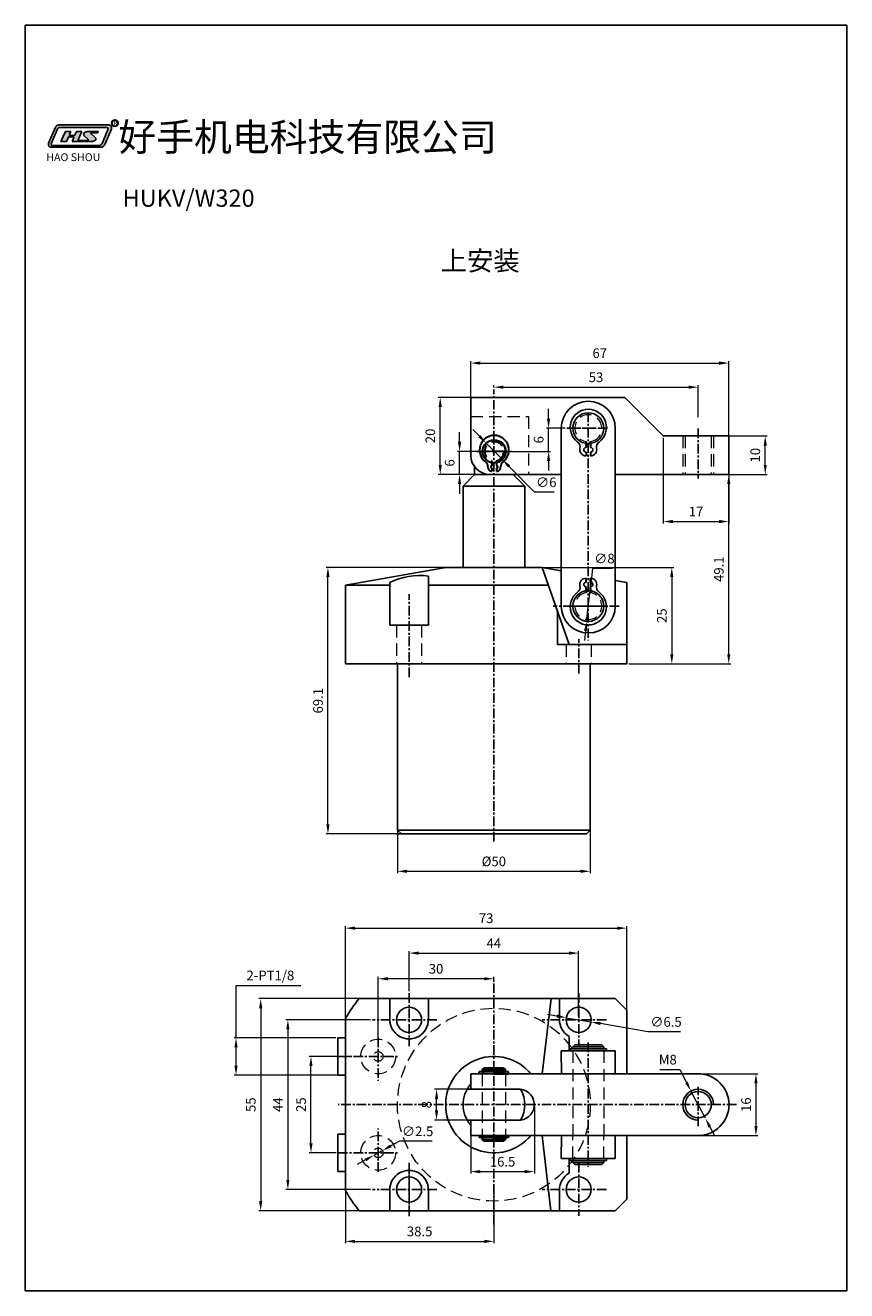
# Model space of a CAD drawing. Units: millimetres. Extents: x 4440 to 4969, y -8664 to -8324.
# Drawn here: x 4756 to 4969, y -8652 to -8324 of the extents above; entities that cross this region are included whole.
import ezdxf

# ---------------------------------------------------------------- set-up
doc = ezdxf.new("R2010")
doc.units = ezdxf.units.MM
doc.header["$MEASUREMENT"] = 0
for name, pattern in [('CENTERX2', [4, 2.5, -0.5, 0.5, -0.5]), ('HIDDEN2', [4.7625, 3.175, -1.5875]), ('PHANTOM', [2.5, 1.25, -0.25, 0.25, -0.25, 0.25, -0.25])]:
    doc.linetypes.add(name, pattern=pattern)
doc.layers.get('0').update_dxf_attribs({"linetype": 'CONTINUOUS'})
doc.layers.get('DEFPOINTS').update_dxf_attribs({"linetype": 'CONTINUOUS'})
doc.layers.add('6', color=6, linetype='CENTERX2')
for name, color, linetype, lineweight in [('7L', 3, 'CONTINUOUS', 30), ('8L', 4, 'PHANTOM', 13), ('假设线', 4, 'HIDDEN2', 13)]:
    doc.layers.add(name, color=color, linetype=linetype, lineweight=lineweight)
doc.styles.add('ROMANS', font='ROMANS', dxfattribs={"width": 0.7})
doc.dimstyles.new('ISO-25', dxfattribs={"dimtxt": 2.5, "dimasz": 2.5, "dimexe": 0.5, "dimexo": 0.5, "dimgap": 1, "dimtad": 1, "dimtoh": 1, "dimdsep": 46, "dimtxsty": 'Standard', "dimcen": 2.5, "dimclrd": 1, "dimclre": 1, "dimclrt": 3, "dimazin": 0, "dimtfac": 1, "dimtmove": 0, "dimatfit": 3, "dimfxl": 1, "dimlwd": 13, "dimlwe": 13, "dimarcsym": 0})

# ---------------------------------------------------------------- blocks, each defined once
blk = doc.blocks.new('*D580')
at = {"color": 1, "lineweight": 13}
for p, q in [((4839.17, -8622.53), (4839.17, -8639.88)), ((4877.67, -8626.73), (4877.67, -8639.88)), ((4841.67, -8639.38), (4875.17, -8639.38))]:
    blk.add_line(p, q, dxfattribs=at)
at = {"color": 1}
for points in [[(4841.67, -8638.97), (4841.67, -8639.8), (4839.17, -8639.38)], [(4875.17, -8638.97), (4875.17, -8639.8), (4877.67, -8639.38)]]:
    blk.add_solid(points, dxfattribs=at)
at = {"layer": 'DEFPOINTS', "color": 0}
for p in [(4839.17, -8622.03), (4877.67, -8626.23), (4877.67, -8639.38)]:
    blk.add_point(p, dxfattribs=at)
at = {"color": 3, "insert": (4858.42, -8637.13), "char_height": 2.5, "attachment_point": 5}
blk.add_mtext('38.5', dxfattribs=at)
blk = doc.blocks.new('*D558')
at = {"color": 1, "lineweight": 13}
for p, q in [((4855.67, -8574.54), (4855.67, -8564.14)), ((4858.17, -8564.64), (4897.17, -8564.64)), ((4899.67, -8581.09), (4899.67, -8564.14))]:
    blk.add_line(p, q, dxfattribs=at)
at = {"color": 1}
for points in [[(4858.17, -8564.23), (4858.17, -8565.06), (4855.67, -8564.64)], [(4897.17, -8564.23), (4897.17, -8565.06), (4899.67, -8564.64)]]:
    blk.add_solid(points, dxfattribs=at)
at = {"layer": 'DEFPOINTS', "color": 0}
for p in [(4899.67, -8564.64), (4855.67, -8575.04), (4899.67, -8581.59)]:
    blk.add_point(p, dxfattribs=at)
at = {"color": 3, "insert": (4877.67, -8562.39), "char_height": 2.5, "attachment_point": 5}
blk.add_mtext('44', dxfattribs=at)
blk = doc.blocks.new('*D559')
at = {"color": 1, "lineweight": 13}
for p, q in [((4847.67, -8586.44), (4847.67, -8570.79)), ((4875.17, -8571.29), (4850.17, -8571.29)), ((4877.67, -8572.12), (4877.67, -8570.79))]:
    blk.add_line(p, q, dxfattribs=at)
at = {"color": 1}
for points in [[(4850.17, -8570.87), (4850.17, -8571.7), (4847.67, -8571.29)], [(4875.17, -8570.87), (4875.17, -8571.7), (4877.67, -8571.29)]]:
    blk.add_solid(points, dxfattribs=at)
at = {"layer": 'DEFPOINTS', "color": 0}
for p in [(4847.67, -8571.29), (4877.67, -8572.62), (4847.67, -8586.94)]:
    blk.add_point(p, dxfattribs=at)
at = {"color": 3, "insert": (4862.67, -8569.04), "char_height": 2.5, "attachment_point": 5}
blk.add_mtext('30', dxfattribs=at)
blk = doc.blocks.new('*D560')
at = {"color": 1, "lineweight": 13}
for p, q in [((4840.8, -8591.44), (4829.73, -8591.44)), ((4830.23, -8613.94), (4830.23, -8593.94)), ((4836.74, -8616.44), (4829.73, -8616.44))]:
    blk.add_line(p, q, dxfattribs=at)
at = {"color": 1}
for points in [[(4829.81, -8593.94), (4830.65, -8593.94), (4830.23, -8591.44)], [(4829.81, -8613.94), (4830.65, -8613.94), (4830.23, -8616.44)]]:
    blk.add_solid(points, dxfattribs=at)
at = {"layer": 'DEFPOINTS', "color": 0}
for p in [(4830.23, -8591.44), (4841.3, -8591.44), (4837.24, -8616.44)]:
    blk.add_point(p, dxfattribs=at)
at = {"color": 3, "insert": (4827.98, -8603.94), "char_height": 2.5, "attachment_point": 5, "rotation": 90}
blk.add_mtext('25', dxfattribs=at)
blk = doc.blocks.new('*D581')
at = {"color": 1, "lineweight": 13}
for p, q in [((4933.09, -8440.54), (4939.11, -8440.54)), ((4938.61, -8487.14), (4938.61, -8443.04)), ((4913.17, -8489.64), (4939.11, -8489.64))]:
    blk.add_line(p, q, dxfattribs=at)
at = {"color": 1}
for points in [[(4938.19, -8443.04), (4939.02, -8443.04), (4938.61, -8440.54)], [(4938.19, -8487.14), (4939.02, -8487.14), (4938.61, -8489.64)]]:
    blk.add_solid(points, dxfattribs=at)
at = {"layer": 'DEFPOINTS', "color": 0}
for p in [(4932.59, -8440.54), (4938.61, -8440.54), (4912.67, -8489.64)]:
    blk.add_point(p, dxfattribs=at)
at = {"color": 3, "insert": (4936.36, -8465.09), "char_height": 2.5, "attachment_point": 5, "rotation": 90}
blk.add_mtext('49.1', dxfattribs=at)
blk = doc.blocks.new('*D582')
at = {"color": 1, "lineweight": 13}
for p, q in [((4868.78, -8432.04), (4868.78, -8429.54)), ((4880.9, -8434.54), (4868.28, -8434.54)), ((4868.78, -8440.54), (4868.78, -8434.54)), ((4878.24, -8440.54), (4868.28, -8440.54)), ((4868.78, -8443.04), (4868.78, -8445.54))]:
    blk.add_line(p, q, dxfattribs=at)
at = {"color": 1}
for points in [[(4868.36, -8432.04), (4869.2, -8432.04), (4868.78, -8434.54)], [(4868.36, -8443.04), (4869.2, -8443.04), (4868.78, -8440.54)]]:
    blk.add_solid(points, dxfattribs=at)
at = {"layer": 'DEFPOINTS', "color": 0}
for p in [(4868.78, -8434.54), (4881.4, -8434.54), (4878.74, -8440.54)]:
    blk.add_point(p, dxfattribs=at)
at = {"color": 3, "insert": (4866.53, -8437.54), "char_height": 2.5, "attachment_point": 5, "rotation": 90}
blk.add_mtext('6', dxfattribs=at)
blk = doc.blocks.new('*D561')
at = {"color": 1, "lineweight": 13}
for p, q in [((4891.87, -8426.04), (4891.87, -8423.54)), ((4896.19, -8428.54), (4891.37, -8428.54)), ((4891.87, -8434.54), (4891.87, -8428.54)), ((4879.77, -8434.54), (4892.37, -8434.54)), ((4891.87, -8437.04), (4891.87, -8439.54))]:
    blk.add_line(p, q, dxfattribs=at)
at = {"color": 1}
for points in [[(4891.45, -8426.04), (4892.29, -8426.04), (4891.87, -8428.54)], [(4891.45, -8437.04), (4892.29, -8437.04), (4891.87, -8434.54)]]:
    blk.add_solid(points, dxfattribs=at)
at = {"layer": 'DEFPOINTS', "color": 0}
for p in [(4891.87, -8428.54), (4896.69, -8428.54), (4879.27, -8434.54)]:
    blk.add_point(p, dxfattribs=at)
at = {"color": 3, "insert": (4889.62, -8431.54), "char_height": 2.5, "attachment_point": 5, "rotation": 90}
blk.add_mtext('6', dxfattribs=at)
blk = doc.blocks.new('*D562')
at = {"color": 1, "lineweight": 13}
for p, q in [((4877.67, -8418), (4877.67, -8417.4)), ((4880.17, -8417.9), (4928.17, -8417.9)), ((4930.67, -8425.68), (4930.67, -8417.4))]:
    blk.add_line(p, q, dxfattribs=at)
at = {"color": 1}
for points in [[(4880.17, -8417.48), (4880.17, -8418.32), (4877.67, -8417.9)], [(4928.17, -8417.48), (4928.17, -8418.32), (4930.67, -8417.9)]]:
    blk.add_solid(points, dxfattribs=at)
at = {"layer": 'DEFPOINTS', "color": 0}
for p in [(4877.67, -8418.5), (4930.67, -8417.9), (4930.67, -8426.18)]:
    blk.add_point(p, dxfattribs=at)
at = {"color": 3, "insert": (4904.17, -8415.65), "char_height": 2.5, "attachment_point": 5}
blk.add_mtext('53', dxfattribs=at)
blk = doc.blocks.new('*D563')
at = {"color": 1, "lineweight": 13}
for p, q in [((4839.17, -8583.26), (4839.17, -8557.67)), ((4841.67, -8558.17), (4909.67, -8558.17)), ((4912.17, -8585.33), (4912.17, -8557.67))]:
    blk.add_line(p, q, dxfattribs=at)
at = {"color": 1}
for points in [[(4841.67, -8557.75), (4841.67, -8558.59), (4839.17, -8558.17)], [(4909.67, -8557.75), (4909.67, -8558.59), (4912.17, -8558.17)]]:
    blk.add_solid(points, dxfattribs=at)
at = {"layer": 'DEFPOINTS', "color": 0}
for p in [(4912.17, -8558.17), (4839.17, -8583.76), (4912.17, -8585.83)]:
    blk.add_point(p, dxfattribs=at)
at = {"color": 3, "insert": (4875.67, -8555.92), "char_height": 2.5, "attachment_point": 5}
blk.add_mtext('73', dxfattribs=at)
blk = doc.blocks.new('*D564')
at = {"color": 1, "lineweight": 13}
for p, q in [((4845.68, -8581.94), (4823.74, -8581.94)), ((4824.24, -8584.44), (4824.24, -8623.44)), ((4845.68, -8625.94), (4823.74, -8625.94))]:
    blk.add_line(p, q, dxfattribs=at)
at = {"color": 1}
for points in [[(4823.82, -8584.44), (4824.65, -8584.44), (4824.24, -8581.94)], [(4823.82, -8623.44), (4824.65, -8623.44), (4824.24, -8625.94)]]:
    blk.add_solid(points, dxfattribs=at)
at = {"layer": 'DEFPOINTS', "color": 0}
for p in [(4846.18, -8581.94), (4824.24, -8625.94), (4846.18, -8625.94)]:
    blk.add_point(p, dxfattribs=at)
at = {"color": 3, "insert": (4821.99, -8603.94), "char_height": 2.5, "attachment_point": 5, "rotation": 90}
blk.add_mtext('44', dxfattribs=at)
blk = doc.blocks.new('*D565')
at = {"color": 1, "lineweight": 13}
for p, q in [((4844.22, -8576.44), (4816.68, -8576.44)), ((4817.18, -8578.94), (4817.18, -8628.94)), ((4844.22, -8631.44), (4816.68, -8631.44))]:
    blk.add_line(p, q, dxfattribs=at)
at = {"color": 1}
for points in [[(4816.76, -8578.94), (4817.6, -8578.94), (4817.18, -8576.44)], [(4816.76, -8628.94), (4817.6, -8628.94), (4817.18, -8631.44)]]:
    blk.add_solid(points, dxfattribs=at)
at = {"layer": 'DEFPOINTS', "color": 0}
for p in [(4844.72, -8576.44), (4817.18, -8631.44), (4844.72, -8631.44)]:
    blk.add_point(p, dxfattribs=at)
at = {"color": 3, "insert": (4814.93, -8603.94), "char_height": 2.5, "attachment_point": 5, "rotation": 90}
blk.add_mtext('55', dxfattribs=at)
blk = doc.blocks.new('*D566')
at = {"color": 1, "lineweight": 13}
for p, q in [((4894.01, -8580.95), (4891.55, -8580.52)), ((4896.47, -8581.38), (4902.88, -8582.5)), ((4917.58, -8585.06), (4905.34, -8582.92)), ((4926.08, -8585.06), (4917.58, -8585.06))]:
    blk.add_line(p, q, dxfattribs=at)
at = {"color": 1}
for points in [[(4894.08, -8580.54), (4893.94, -8581.36), (4896.47, -8581.38)], [(4905.41, -8582.51), (4905.27, -8583.33), (4902.88, -8582.5)]]:
    blk.add_solid(points, dxfattribs=at)
at = {"layer": 'DEFPOINTS', "color": 0}
for p in [(4896.47, -8581.38), (4902.88, -8582.5)]:
    blk.add_point(p, dxfattribs=at)
at = {"color": 3, "insert": (4922.33, -8582.81), "char_height": 2.5, "attachment_point": 5}
blk.add_mtext('∅6.5', dxfattribs=at)
blk = doc.blocks.new('*D567')
at = {"color": 1, "lineweight": 13}
for p, q in [((4866.21, -8464.64), (4834.13, -8464.64)), ((4834.63, -8531.24), (4834.63, -8467.14)), ((4864.55, -8533.74), (4834.13, -8533.74))]:
    blk.add_line(p, q, dxfattribs=at)
at = {"color": 1}
for points in [[(4834.21, -8467.14), (4835.05, -8467.14), (4834.63, -8464.64)], [(4834.21, -8531.24), (4835.05, -8531.24), (4834.63, -8533.74)]]:
    blk.add_solid(points, dxfattribs=at)
at = {"layer": 'DEFPOINTS', "color": 0}
for p in [(4834.63, -8464.64), (4866.71, -8464.64), (4865.05, -8533.74)]:
    blk.add_point(p, dxfattribs=at)
at = {"color": 3, "insert": (4832.38, -8499.19), "char_height": 2.5, "attachment_point": 5, "rotation": 90}
blk.add_mtext('69.1', dxfattribs=at)
blk = doc.blocks.new('*D568')
at = {"color": 1, "lineweight": 13}
for p, q in [((4885.92, -8420.54), (4863.26, -8420.54)), ((4863.76, -8438.04), (4863.76, -8423.04)), ((4885.92, -8440.54), (4863.26, -8440.54))]:
    blk.add_line(p, q, dxfattribs=at)
at = {"color": 1}
for points in [[(4863.34, -8423.04), (4864.18, -8423.04), (4863.76, -8420.54)], [(4863.34, -8438.04), (4864.18, -8438.04), (4863.76, -8440.54)]]:
    blk.add_solid(points, dxfattribs=at)
at = {"layer": 'DEFPOINTS', "color": 0}
for p in [(4863.76, -8420.54), (4886.42, -8420.54), (4886.42, -8440.54)]:
    blk.add_point(p, dxfattribs=at)
at = {"color": 3, "insert": (4861.51, -8430.54), "char_height": 2.5, "attachment_point": 5, "rotation": 90}
blk.add_mtext('20', dxfattribs=at)
blk = doc.blocks.new('*D569')
at = {"color": 1, "lineweight": 13}
for p, q in [((4871.67, -8423.84), (4871.67, -8411.15)), ((4874.17, -8411.65), (4936.11, -8411.65)), ((4938.61, -8432.41), (4938.61, -8411.15))]:
    blk.add_line(p, q, dxfattribs=at)
at = {"color": 1}
for points in [[(4874.17, -8411.23), (4874.17, -8412.07), (4871.67, -8411.65)], [(4936.11, -8411.23), (4936.11, -8412.07), (4938.61, -8411.65)]]:
    blk.add_solid(points, dxfattribs=at)
at = {"layer": 'DEFPOINTS', "color": 0}
for p in [(4938.61, -8411.65), (4871.67, -8424.34), (4938.61, -8432.91)]:
    blk.add_point(p, dxfattribs=at)
at = {"color": 3, "insert": (4905.14, -8409.4), "char_height": 2.5, "attachment_point": 5}
blk.add_mtext('67', dxfattribs=at)
blk = doc.blocks.new('*D570')
at = {"color": 1, "lineweight": 13}
for p, q in [((4936.6, -8430.54), (4948.57, -8430.54)), ((4948.07, -8438.04), (4948.07, -8433.04)), ((4936.6, -8440.54), (4948.57, -8440.54))]:
    blk.add_line(p, q, dxfattribs=at)
at = {"color": 1}
for points in [[(4947.65, -8433.04), (4948.48, -8433.04), (4948.07, -8430.54)], [(4947.65, -8438.04), (4948.48, -8438.04), (4948.07, -8440.54)]]:
    blk.add_solid(points, dxfattribs=at)
at = {"layer": 'DEFPOINTS', "color": 0}
for p in [(4936.1, -8430.54), (4948.07, -8430.54), (4936.1, -8440.54)]:
    blk.add_point(p, dxfattribs=at)
at = {"color": 3, "insert": (4945.82, -8435.54), "char_height": 2.5, "attachment_point": 5, "rotation": 90}
blk.add_mtext('10', dxfattribs=at)
blk = doc.blocks.new('*D571')
at = {"color": 1, "lineweight": 13}
for p, q in [((4921.61, -8431.04), (4921.61, -8453.24)), ((4938.61, -8436.04), (4938.61, -8453.24)), ((4924.11, -8452.74), (4936.11, -8452.74))]:
    blk.add_line(p, q, dxfattribs=at)
at = {"color": 1}
for points in [[(4924.11, -8452.32), (4924.11, -8453.15), (4921.61, -8452.74)], [(4936.11, -8452.32), (4936.11, -8453.15), (4938.61, -8452.74)]]:
    blk.add_solid(points, dxfattribs=at)
at = {"layer": 'DEFPOINTS', "color": 0}
for p in [(4921.61, -8430.54), (4938.61, -8435.54), (4938.61, -8452.74)]:
    blk.add_point(p, dxfattribs=at)
at = {"color": 3, "insert": (4930.11, -8450.49), "char_height": 2.5, "attachment_point": 5}
blk.add_mtext('17', dxfattribs=at)
blk = doc.blocks.new('*D572')
at = {"color": 1, "lineweight": 13}
for p, q in [((4873.93, -8430.61), (4872.18, -8428.83)), ((4875.68, -8432.4), (4879.88, -8436.68)), ((4888.19, -8445.14), (4881.63, -8438.46)), ((4893.35, -8445.14), (4888.19, -8445.14))]:
    blk.add_line(p, q, dxfattribs=at)
at = {"color": 1}
for points in [[(4874.23, -8430.32), (4873.63, -8430.91), (4875.68, -8432.4)], [(4881.93, -8438.17), (4881.34, -8438.75), (4879.88, -8436.68)]]:
    blk.add_solid(points, dxfattribs=at)
at = {"layer": 'DEFPOINTS', "color": 0}
for p in [(4875.68, -8432.4), (4879.88, -8436.68)]:
    blk.add_point(p, dxfattribs=at)
at = {"color": 3, "insert": (4891.27, -8442.89), "char_height": 2.5, "attachment_point": 5}
blk.add_mtext('∅6', dxfattribs=at)
blk = doc.blocks.new('*D573')
at = {"color": 1, "lineweight": 13}
for p, q in [((4903.26, -8464.91), (4902.9, -8468.18)), ((4908.43, -8464.91), (4903.26, -8464.91)), ((4901.73, -8478.61), (4902.62, -8470.66)), ((4901.45, -8481.1), (4901.17, -8483.58))]:
    blk.add_line(p, q, dxfattribs=at)
at = {"color": 1}
for points in [[(4902.48, -8468.13), (4903.31, -8468.22), (4902.62, -8470.66)], [(4901.04, -8481.05), (4901.87, -8481.14), (4901.73, -8478.61)]]:
    blk.add_solid(points, dxfattribs=at)
at = {"layer": 'DEFPOINTS', "color": 0}
for p in [(4902.62, -8470.66), (4901.73, -8478.61)]:
    blk.add_point(p, dxfattribs=at)
at = {"color": 3, "insert": (4906.35, -8462.66), "char_height": 2.5, "attachment_point": 5}
blk.add_mtext('∅8', dxfattribs=at)
blk = doc.blocks.new('*D574')
at = {"color": 1, "lineweight": 13}
for p, q in [((4920.71, -8594.84), (4925.88, -8594.84)), ((4925.88, -8594.84), (4927.65, -8598.19)), ((4932.54, -8607.48), (4928.81, -8600.4)), ((4933.7, -8609.69), (4934.87, -8611.9))]:
    blk.add_line(p, q, dxfattribs=at)
at = {"color": 1}
for points in [[(4928.01, -8597.99), (4927.28, -8598.38), (4928.81, -8600.4)], [(4934.07, -8609.49), (4933.34, -8609.88), (4932.54, -8607.48)]]:
    blk.add_solid(points, dxfattribs=at)
at = {"layer": 'DEFPOINTS', "color": 0}
for p in [(4928.81, -8600.4), (4932.54, -8607.48)]:
    blk.add_point(p, dxfattribs=at)
at = {"color": 3, "insert": (4922.8, -8592.59), "char_height": 2.5, "attachment_point": 5}
blk.add_mtext('M8', dxfattribs=at)
blk = doc.blocks.new('*D575')
at = {"color": 1, "lineweight": 13}
for p, q in [((4924.44, -8595.94), (4946.16, -8595.94)), ((4945.66, -8598.44), (4945.66, -8609.44)), ((4924.44, -8611.94), (4946.16, -8611.94))]:
    blk.add_line(p, q, dxfattribs=at)
at = {"color": 1}
for points in [[(4945.25, -8598.44), (4946.08, -8598.44), (4945.66, -8595.94)], [(4945.25, -8609.44), (4946.08, -8609.44), (4945.66, -8611.94)]]:
    blk.add_solid(points, dxfattribs=at)
at = {"layer": 'DEFPOINTS', "color": 0}
for p in [(4923.94, -8595.94), (4923.94, -8611.94), (4945.66, -8611.94)]:
    blk.add_point(p, dxfattribs=at)
at = {"color": 3, "insert": (4943.41, -8603.94), "char_height": 2.5, "attachment_point": 5, "rotation": 90}
blk.add_mtext('16', dxfattribs=at)
blk = doc.blocks.new('*D576')
at = {"color": 1, "lineweight": 13}
for p, q in [((4871.71, -8599.94), (4862.31, -8599.94)), ((4862.81, -8605.44), (4862.81, -8602.44)), ((4871.71, -8607.94), (4862.31, -8607.94))]:
    blk.add_line(p, q, dxfattribs=at)
at = {"color": 1}
for points in [[(4862.39, -8602.44), (4863.23, -8602.44), (4862.81, -8599.94)], [(4862.39, -8605.44), (4863.23, -8605.44), (4862.81, -8607.94)]]:
    blk.add_solid(points, dxfattribs=at)
at = {"layer": 'DEFPOINTS', "color": 0}
for p in [(4862.81, -8599.94), (4872.21, -8599.94), (4872.21, -8607.94)]:
    blk.add_point(p, dxfattribs=at)
at = {"color": 3, "insert": (4860.56, -8603.94), "char_height": 2.5, "attachment_point": 5, "rotation": 90}
blk.add_mtext('8', dxfattribs=at)
blk = doc.blocks.new('*D577')
at = {"color": 1, "lineweight": 13}
for p, q in [((4888.18, -8604.44), (4888.18, -8621.8)), ((4871.67, -8610.44), (4871.67, -8621.8)), ((4874.17, -8621.3), (4885.68, -8621.3))]:
    blk.add_line(p, q, dxfattribs=at)
at = {"color": 1}
for points in [[(4874.17, -8620.88), (4874.17, -8621.72), (4871.67, -8621.3)], [(4885.68, -8620.88), (4885.68, -8621.72), (4888.18, -8621.3)]]:
    blk.add_solid(points, dxfattribs=at)
at = {"layer": 'DEFPOINTS', "color": 0}
for p in [(4888.18, -8603.94), (4871.67, -8609.94), (4888.18, -8621.3)]:
    blk.add_point(p, dxfattribs=at)
at = {"color": 3, "insert": (4879.93, -8619.05), "char_height": 2.5, "attachment_point": 5}
blk.add_mtext('16.5', dxfattribs=at)
blk = doc.blocks.new('*D578')
at = {"color": 1, "lineweight": 13}
for p, q in [((4810.79, -8586.59), (4810.79, -8573)), ((4810.79, -8573), (4827.62, -8573)), ((4836.67, -8586.59), (4810.29, -8586.59)), ((4810.79, -8593.79), (4810.79, -8589.09)), ((4837.67, -8596.29), (4810.29, -8596.29))]:
    blk.add_line(p, q, dxfattribs=at)
at = {"color": 1}
for points in [[(4810.37, -8589.09), (4811.2, -8589.09), (4810.79, -8586.59)], [(4810.37, -8593.79), (4811.2, -8593.79), (4810.79, -8596.29)]]:
    blk.add_solid(points, dxfattribs=at)
at = {"layer": 'DEFPOINTS', "color": 0}
for p in [(4810.79, -8586.59), (4837.17, -8586.59), (4838.17, -8596.29)]:
    blk.add_point(p, dxfattribs=at)
at = {"color": 3, "insert": (4819.7, -8570.75), "char_height": 2.5, "attachment_point": 5}
blk.add_mtext('2-PT1/8', dxfattribs=at)
blk = doc.blocks.new('*D579')
at = {"color": 1, "lineweight": 13}
for p, q in [((4846.58, -8617.04), (4848.77, -8615.83)), ((4853.15, -8613.42), (4850.96, -8614.63)), ((4861.65, -8613.42), (4853.15, -8613.42)), ((4844.39, -8618.25), (4842.2, -8619.46))]:
    blk.add_line(p, q, dxfattribs=at)
at = {"color": 1}
for points in [[(4850.76, -8614.26), (4851.16, -8614.99), (4848.77, -8615.83)], [(4844.19, -8617.88), (4844.59, -8618.61), (4846.58, -8617.04)]]:
    blk.add_solid(points, dxfattribs=at)
at = {"layer": 'DEFPOINTS', "color": 0}
for p in [(4848.77, -8615.83), (4846.58, -8617.04)]:
    blk.add_point(p, dxfattribs=at)
at = {"color": 3, "insert": (4857.9, -8611.17), "char_height": 2.5, "attachment_point": 5}
blk.add_mtext('∅2.5', dxfattribs=at)
blk = doc.blocks.new('*D583')
at = {"color": 1, "lineweight": 13}
for p, q in [((4882.17, -8464.64), (4924.33, -8464.64)), ((4923.83, -8467.14), (4923.83, -8487.14)), ((4912.67, -8489.64), (4924.33, -8489.64))]:
    blk.add_line(p, q, dxfattribs=at)
at = {"color": 1}
for points in [[(4923.41, -8467.14), (4924.25, -8467.14), (4923.83, -8464.64)], [(4923.41, -8487.14), (4924.25, -8487.14), (4923.83, -8489.64)]]:
    blk.add_solid(points, dxfattribs=at)
at = {"layer": 'DEFPOINTS', "color": 0}
for p in [(4881.67, -8464.64), (4912.17, -8489.64), (4923.83, -8489.64)]:
    blk.add_point(p, dxfattribs=at)
at = {"color": 3, "insert": (4921.58, -8477.14), "char_height": 2.5, "attachment_point": 5, "rotation": 90}
blk.add_mtext('25', dxfattribs=at)
blk = doc.blocks.new('*D584')
at = {"color": 1, "lineweight": 13}
for p, q in [((4852.67, -8527.29), (4852.67, -8543.93)), ((4902.67, -8528.75), (4902.67, -8543.93)), ((4855.17, -8543.43), (4900.17, -8543.43))]:
    blk.add_line(p, q, dxfattribs=at)
at = {"color": 1}
for points in [[(4855.17, -8543.02), (4855.17, -8543.85), (4852.67, -8543.43)], [(4900.17, -8543.02), (4900.17, -8543.85), (4902.67, -8543.43)]]:
    blk.add_solid(points, dxfattribs=at)
at = {"layer": 'DEFPOINTS', "color": 0}
for p in [(4852.67, -8526.79), (4902.67, -8528.25), (4902.67, -8543.43)]:
    blk.add_point(p, dxfattribs=at)
at = {"color": 3, "insert": (4877.67, -8541.18), "char_height": 2.5, "attachment_point": 5}
blk.add_mtext('%%C50', dxfattribs=at)
blk = doc.blocks.new('好手logo1')
h = blk.add_hatch(color=1)
h.paths.add_polyline_path([(13.4, 7.8, 1), (14.8, 7.8, 1)])
h.paths.add_polyline_path([(14.7, 7.8, -1), (13.5, 7.8, -1)], flags=16)
h = blk.add_hatch(color=1)
h.paths.add_polyline_path([(11.12, 2.84, 0.300672), (12.04, 3.45), (13.38, 6.6, 0.537666), (12.83, 7.44), (2.6, 7.44, 0.300672), (1.86, 6.95), (0.47, 3.68, 0.537666), (1.02, 2.84)])
h.paths.add_polyline_path([(1.18, 3.24, -0.537666), (1, 3.52), (2.33, 6.65, -0.300672), (2.7, 6.9), (12.57, 6.9, -0.537666), (12.75, 6.62), (11.47, 3.61, -0.300672), (10.92, 3.24)], flags=16)
h.paths.add_polyline_path([(9.3, 4.03), (5.28, 4.03), (5.65, 4.86, 0.540881), (5.55, 5), (4.63, 5, 0.297959), (4.54, 4.94), (4.14, 4.03), (3, 4.03), (3.91, 6.1), (5.05, 6.1), (4.75, 5.42, 0.540881), (4.84, 5.28), (5.76, 5.28, 0.297959), (5.85, 5.34), (6.19, 6.1), (7.33, 6.1), (6.58, 4.39, 0.540881), (6.67, 4.25), (8.54, 4.25, 0.684537), (8.6, 4.43), (7.78, 5.19, -0.466541), (7.8, 5.8, -0.165228), (8.65, 6.09), (10.72, 6.09), (10.55, 5.82), (9.25, 5.82, 0.684537), (9.18, 5.65), (10.05, 4.85, -0.512887), (9.98, 4.21, -0.127046)], flags=0)
at = {"color": 1}
for p, q in [((3.91, 6.1), (3, 4.03)), ((5.05, 6.1), (3.91, 6.1)), ((4.75, 5.42), (5.05, 6.1)), ((5.76, 5.28), (4.84, 5.28)), ((6.19, 6.1), (5.85, 5.34)), ((7.33, 6.1), (6.19, 6.1)), ((6.58, 4.39), (7.33, 6.1)), ((10.72, 6.09), (8.65, 6.09)), ((10.05, 4.85), (9.18, 5.65)), ((9.25, 5.82), (10.55, 5.82)), ((10.55, 5.82), (10.72, 6.09)), ((3, 4.03), (4.14, 4.03)), ((4.14, 4.03), (4.54, 4.94)), ((4.63, 5), (5.55, 5)), ((5.65, 4.86), (5.28, 4.03)), ((5.28, 4.03), (9.3, 4.03)), ((8.54, 4.25), (6.67, 4.25)), ((7.78, 5.19), (8.6, 4.43))]:
    blk.add_line(p, q, dxfattribs=at)
for points in [[(1.02, 2.84), (11.12, 2.84, 0.300672), (12.04, 3.45), (13.38, 6.6, 0.537666), (12.83, 7.44), (2.6, 7.44, 0.300672), (1.86, 6.95), (0.47, 3.68, 0.537666)], [(10.92, 3.24, 0.300672), (11.47, 3.61), (12.75, 6.62, 0.537666), (12.57, 6.9), (2.7, 6.9, 0.300672), (2.33, 6.65), (1, 3.52, 0.537666), (1.18, 3.24)]]:
    blk.add_lwpolyline(points, format="xyb", close=True, dxfattribs=at)
for radius in [0.7, 0.6]:
    blk.add_circle((14.1, 7.8), radius, dxfattribs=at)
for centre, radius, start, end in [((4.84, 5.38), 0.1, 156.3676, 270), ((5.76, 5.38), 0.1, 270, 336.3676), ((8.05, 5.48), 0.4, 127.5285, 227.5724), ((8.65, 4.69), 1.4, 90, 127.5285), ((9.25, 5.72), 0.1, 90, 227.5724), ((4.63, 4.9), 0.1, 90, 156.3676), ((5.55, 4.9), 0.1, 336.3676, 90), ((6.67, 4.35), 0.1, 156.3676, 270), ((8.54, 4.35), 0.1, 270, 47.5724), ((9.3, 5.43), 1.4, 270, 298.9615), ((9.78, 4.56), 0.4, 298.9615, 47.5724)]:
    blk.add_arc(centre, radius, start, end, dxfattribs=at)
at = {"color": 1, "attachment_point": 1}
for s, insert, char_height in [('{\\fSimSun|b0|i0|c134|p2;R}', (13.84, 8.23), 0.8008), ('{\\f@MS UI Gothic|b1|i1|c128|p34;HAO\\f@MS UI Gothic|b1|i1|c134|p34; \\f@MS UI Gothic|b1|i1|c128|p34;SHOU}', (0, 1.61), 1.6)]:
    blk.add_mtext(s, dxfattribs=dict(at, insert=insert, char_height=char_height))

msp = doc.modelspace()

# ---------------------------------------------------------------- linework, layer by layer
for p, q in [((4911.606, -8420.538), (4871.675, -8420.538)), ((4871.675, -8420.538), (4871.675, -8435.538)), ((4921.606, -8430.538), (4911.606, -8420.538)), ((4895.175, -8474.638), (4895.175, -8428.538)), ((4909.175, -8428.538), (4909.175, -8474.638)), ((4938.606, -8430.538), (4921.606, -8430.538)), ((4930.675, -8430.538), (4934.675, -8430.538)), ((4938.606, -8440.538), (4938.606, -8430.538)), ((4872.675, -8440.538), (4872.675, -8438.538)), ((4869.675, -8443.538), (4872.675, -8440.538)), ((4877.675, -8440.538), (4872.675, -8440.538)), ((4876.675, -8440.538), (4877.675, -8440.538)), ((4882.675, -8440.538), (4877.675, -8440.538)), ((4877.675, -8440.538), (4895.175, -8440.538)), ((4882.675, -8440.538), (4885.675, -8443.538)), ((4909.175, -8440.538), (4938.675, -8440.538)), ((4869.675, -8443.538), (4869.675, -8464.638)), ((4869.675, -8443.538), (4885.675, -8443.538)), ((4885.675, -8464.638), (4885.675, -8443.538)), ((4865.175, -8464.638), (4839.175, -8469.223)), ((4865.175, -8464.638), (4890.175, -8464.638)), ((4877.675, -8464.638), (4890.175, -8464.638)), ((4877.675, -8464.638), (4885.675, -8464.638)), ((4890.175, -8464.638), (4895.175, -8465.52)), ((4897.175, -8484.638), (4890.175, -8464.638)), ((4860.675, -8479.638), (4860.675, -8466.885)), ((4909.175, -8467.989), (4912.175, -8468.518)), ((4839.175, -8489.638), (4839.175, -8469.223)), ((4839.175, -8469.223), (4850.675, -8469.223)), ((4850.675, -8479.638), (4850.675, -8468.566)), ((4860.675, -8469.223), (4891.78, -8469.223)), ((4912.175, -8468.518), (4912.175, -8489.638)), ((4894.175, -8484.638), (4894.175, -8476.067)), ((4855.675, -8479.638), (4850.675, -8479.638)), ((4855.675, -8479.638), (4860.675, -8479.638)), ((4855.675, -8479.638), (4858.925, -8479.638)), ((4912.175, -8484.638), (4894.175, -8484.638)), ((4899.675, -8484.638), (4894.675, -8484.638)), ((4912.175, -8484.638), (4897.175, -8484.638)), ((4839.175, -8489.638), (4852.675, -8489.638)), ((4839.175, -8489.638), (4912.175, -8489.638)), ((4852.675, -8532.738), (4852.675, -8489.638)), ((4902.675, -8489.638), (4902.675, -8532.738)), ((4877.675, -8533.738), (4852.425, -8533.738)), ((4853.675, -8533.738), (4852.675, -8532.738)), ((4852.675, -8532.738), (4902.675, -8532.738)), ((4901.675, -8533.738), (4853.675, -8533.738)), ((4901.675, -8533.738), (4877.675, -8533.738)), ((4901.675, -8533.738), (4902.675, -8532.738)), ((4909.175, -8576.437), (4842.689, -8576.437)), ((4850.675, -8581.937), (4850.675, -8576.437)), ((4860.675, -8581.937), (4860.675, -8576.437)), ((4890.175, -8595.937), (4892.497, -8576.437)), ((4894.675, -8581.937), (4894.675, -8576.437)), ((4912.175, -8579.437), (4909.175, -8576.437)), ((4912.175, -8595.937), (4912.175, -8579.437)), ((4839.175, -8581.621), (4839.175, -8626.253)), ((4897.175, -8586.23), (4897.175, -8589.937)), ((4837.175, -8596.287), (4837.175, -8586.587)), ((4837.175, -8586.587), (4839.175, -8586.587)), ((4839.175, -8591.437), (4839.175, -8596.287)), ((4839.175, -8591.437), (4839.175, -8596.287)), ((4902.175, -8589.937), (4895.175, -8589.937)), ((4895.175, -8589.937), (4895.176, -8595.937)), ((4902.175, -8589.937), (4909.175, -8589.937)), ((4909.175, -8589.937), (4909.174, -8595.937)), ((4839.175, -8596.287), (4837.175, -8596.287)), ((4839.175, -8596.287), (4839.175, -8594.287)), ((4930.675, -8595.937), (4871.675, -8595.937)), ((4871.675, -8595.937), (4871.675, -8599.937)), ((4884.256, -8599.937), (4870.747, -8599.937)), ((4871.707, -8599.937), (4870.753, -8599.937)), ((4871.675, -8599.937), (4884.603, -8599.937)), ((4884.256, -8607.937), (4870.747, -8607.937)), ((4871.707, -8607.937), (4870.753, -8607.937)), ((4871.675, -8607.937), (4871.675, -8611.937)), ((4884.603, -8607.937), (4871.675, -8607.937)), ((4839.175, -8611.587), (4837.175, -8611.587)), ((4837.175, -8611.587), (4837.175, -8621.287)), ((4839.175, -8616.437), (4839.175, -8611.587)), ((4839.175, -8611.587), (4839.175, -8613.587)), ((4839.175, -8616.437), (4839.175, -8611.587)), ((4871.675, -8611.937), (4877.675, -8611.937)), ((4877.675, -8611.937), (4930.675, -8611.937)), ((4890.167, -8611.95), (4892.469, -8631.452)), ((4895.175, -8617.937), (4895.176, -8611.937)), ((4909.175, -8617.937), (4909.174, -8611.937)), ((4912.175, -8628.437), (4912.175, -8611.937)), ((4902.175, -8617.937), (4895.175, -8617.937)), ((4897.19, -8621.674), (4897.187, -8617.966)), ((4902.175, -8617.937), (4909.175, -8617.937)), ((4837.175, -8621.287), (4839.175, -8621.287)), ((4850.675, -8625.937), (4850.675, -8631.437)), ((4860.675, -8625.937), (4860.675, -8631.437)), ((4894.694, -8625.968), (4894.698, -8631.468)), ((4909.175, -8631.437), (4912.175, -8628.437)), ((4842.689, -8631.437), (4909.175, -8631.437))]:
    msp.add_line(p, q)
at = {"lineweight": 30}
for p, q in [((4901.575, -8432.485), (4901.575, -8433.521)), ((4901.575, -8434.721), (4901.575, -8435.721)), ((4902.775, -8432.485), (4902.775, -8433.521)), ((4902.775, -8434.721), (4902.775, -8435.721)), ((4877.181, -8437.478), (4877.181, -8438.315)), ((4878.381, -8437.478), (4878.381, -8438.315)), ((4877.181, -8438.915), (4877.181, -8439.665)), ((4878.381, -8438.915), (4878.381, -8439.665)), ((4901.575, -8468.455), (4901.575, -8467.455)), ((4902.775, -8468.455), (4902.775, -8467.455)), ((4901.575, -8470.691), (4901.575, -8469.655)), ((4902.775, -8470.691), (4902.775, -8469.655)), ((4881.475, -8595.437), (4873.875, -8595.437)), ((4873.875, -8595.937), (4873.875, -8595.437)), ((4874.675, -8594.937), (4875.175, -8594.437)), ((4874.675, -8594.937), (4874.675, -8595.437)), ((4874.675, -8594.937), (4880.675, -8594.937)), ((4874.675, -8595.437), (4875.175, -8595.437)), ((4880.175, -8594.437), (4875.175, -8594.437)), ((4877.675, -8595.437), (4880.675, -8595.437)), ((4877.675, -8595.937), (4881.475, -8595.937)), ((4880.175, -8594.437), (4880.675, -8594.937)), ((4880.675, -8595.437), (4880.675, -8594.937)), ((4881.475, -8595.937), (4881.475, -8595.437)), ((4873.875, -8611.937), (4873.875, -8612.437)), ((4881.475, -8612.437), (4873.875, -8612.437)), ((4874.675, -8612.937), (4874.675, -8612.437)), ((4874.675, -8612.437), (4875.175, -8612.437)), ((4877.675, -8611.937), (4881.475, -8611.937)), ((4877.675, -8612.437), (4880.675, -8612.437)), ((4880.675, -8612.437), (4880.675, -8612.937)), ((4881.475, -8611.937), (4881.475, -8612.437)), ((4874.675, -8612.937), (4875.175, -8613.437)), ((4874.675, -8612.937), (4880.675, -8612.937)), ((4880.175, -8613.437), (4875.175, -8613.437)), ((4880.175, -8613.437), (4880.675, -8612.937))]:
    msp.add_line(p, q, dxfattribs=at)
at = {"color": 0}
for p, q in [((4906.875, -8589.437), (4897.475, -8589.437)), ((4897.475, -8589.437), (4897.475, -8589.937)), ((4898.675, -8588.437), (4898.175, -8588.937)), ((4898.175, -8588.937), (4898.175, -8589.437)), ((4898.175, -8588.937), (4906.175, -8588.937)), ((4905.675, -8588.437), (4898.675, -8588.437)), ((4902.175, -8589.437), (4906.175, -8589.437)), ((4905.675, -8588.437), (4906.175, -8588.937)), ((4906.175, -8589.437), (4906.175, -8588.937)), ((4906.875, -8589.937), (4906.875, -8589.437)), ((4902.175, -8589.937), (4906.875, -8589.937)), ((4902.175, -8595.937), (4909.675, -8595.937)), ((4902.175, -8611.937), (4909.675, -8611.937)), ((4897.475, -8618.437), (4897.475, -8617.937)), ((4906.875, -8618.437), (4897.475, -8618.437)), ((4898.175, -8618.937), (4898.175, -8618.437)), ((4898.675, -8619.437), (4898.175, -8618.937)), ((4898.175, -8618.937), (4906.175, -8618.937)), ((4902.175, -8617.937), (4906.875, -8617.937)), ((4902.175, -8618.437), (4906.175, -8618.437)), ((4905.675, -8619.437), (4906.175, -8618.937)), ((4906.175, -8618.437), (4906.175, -8618.937)), ((4906.875, -8617.937), (4906.875, -8618.437)), ((4905.675, -8619.437), (4898.675, -8619.437))]:
    msp.add_line(p, q, dxfattribs=at)
msp.add_lwpolyline([(4756.118, -8324.068), (4969.205, -8324.068), (4969.205, -8652.172), (4756.118, -8652.172)], close=True)
for centre, radius in [((4902.175, -8428.538), 4), ((4877.675, -8434.538), 3), ((4902.175, -8474.638), 4), ((4855.675, -8581.937), 3.25), ((4899.675, -8581.937), 3.25), ((4930.675, -8603.937), 3.4), ((4855.675, -8625.937), 3.25), ((4855.675, -8625.937), 3.25), ((4899.675, -8625.937), 3.25)]:
    msp.add_circle(centre, radius)
for centre in [(4902.175, -8428.538), (4902.175, -8474.638), (4902.175, -8474.638)]:
    msp.add_circle(centre, 4, dxfattribs=at)
at = {"lineweight": 30}
msp.add_circle((4877.781, -8434.538), 3, dxfattribs=at)
for centre, radius, start, end in [((4902.175, -8428.538), 7, 0, 180), ((4876.675, -8435.538), 5, 180, 270), ((4858.315, -8483.427), 16.709, 81.88041, 117.20815), ((4902.175, -8474.638), 7, 180, 0), ((4877.675, -8603.937), 44.5, 141.83141, 149.90196), ((4855.675, -8581.9), 5, 179.5666, 0.4334), ((4899.675, -8581.9), 5, 179.5666, 240), ((4877.675, -8603.937), 12.5, 39.79182, 320.20818), ((4930.675, -8603.937), 8, 270, 90), ((4877.675, -8603.937), 8, 138.59038, 221.40962), ((4884.159, -8603.93), 4.018, 265.81356, 83.65391), ((4877.675, -8603.937), 8, 330, 30), ((4855.675, -8625.975), 5, 359.5666, 180.4334), ((4899.693, -8626.002), 5, 120.04791, 180.48131), ((4877.675, -8603.937), 44.5, 210.09804, 218.16859)]:
    msp.add_arc(centre, radius, start, end)
at = {"color": 0}
for centre, radius, start, end in [((4902.175, -8428.322), 4.7, 306.1829, 233.8171), ((4898.456, -8433.407), 1.6, 347.10499, 53.8171), ((4905.894, -8433.407), 1.6, 126.1829, 192.89501), ((4901.575, -8434.121), 1.6, 167.10499, 270), ((4901.575, -8434.121), 0.6, 90, 270), ((4902.775, -8434.121), 0.6, 270, 90), ((4902.775, -8434.121), 1.6, 270, 12.89501), ((4901.575, -8469.055), 1.6, 90, 192.89501), ((4902.775, -8469.055), 1.6, 347.10499, 90), ((4902.175, -8474.854), 4.7, 126.1829, 53.8171), ((4898.456, -8469.769), 1.6, 306.1829, 12.89501), ((4901.575, -8469.055), 0.6, 90, 270), ((4902.775, -8469.055), 0.6, 270, 90), ((4905.894, -8469.769), 1.6, 167.10499, 233.8171)]:
    msp.add_arc(centre, radius, start, end, dxfattribs=at)
at = {"lineweight": 30}
for centre, radius, start, end in [((4877.781, -8434.216), 3.8, 305.5061, 234.4939), ((4874.79, -8438.408), 1.35, 355.05484, 54.4939), ((4877.181, -8438.615), 1.05, 175.05484, 270), ((4877.181, -8438.615), 0.3, 90, 270), ((4878.381, -8438.615), 0.3, 270, 90), ((4878.381, -8438.615), 1.05, 270, 4.94516), ((4880.772, -8438.408), 1.35, 125.5061, 184.94516)]:
    msp.add_arc(centre, radius, start, end, dxfattribs=at)
at = {"color": 2}
msp.add_arc((4930.675, -8603.937), 4, 0, 270, dxfattribs=at)
at = {"layer": '6'}
for p, q in [((4877.675, -8535.724), (4877.675, -8418.503)), ((4902.175, -8424.434), (4902.175, -8483.544)), ((4896.618, -8428.538), (4907.281, -8428.538)), ((4897.714, -8428.538), (4906.157, -8428.538)), ((4930.675, -8428.619), (4930.675, -8441.551)), ((4873.239, -8434.538), (4882.324, -8434.538)), ((4855.675, -8493.08), (4855.675, -8471.569)), ((4910.136, -8474.638), (4893.092, -8474.638)), ((4897.714, -8474.638), (4906.157, -8474.638)), ((4898.167, -8474.638), (4907.212, -8474.638)), ((4899.675, -8492.178), (4899.675, -8483.245)), ((4877.675, -8635.042), (4877.675, -8571.285)), ((4855.675, -8575.041), (4855.675, -8588.758)), ((4899.675, -8575.041), (4899.675, -8588.758)), ((4862.886, -8581.937), (4846.181, -8581.937)), ((4906.886, -8581.937), (4890.181, -8581.937)), ((4847.675, -8586.492), (4847.675, -8597.743)), ((4902.175, -8587.845), (4902.175, -8620.054)), ((4837.239, -8591.437), (4852.66, -8591.437)), ((4930.675, -8609.499), (4930.675, -8599.352)), ((4940.577, -8603.937), (4837.303, -8603.937)), ((4847.675, -8621.383), (4847.675, -8610.131)), ((4837.239, -8616.437), (4852.66, -8616.437)), ((4855.675, -8619.041), (4855.675, -8632.758)), ((4855.675, -8632.834), (4855.675, -8619.116)), ((4899.675, -8619.041), (4899.675, -8632.758)), ((4862.886, -8625.937), (4846.181, -8625.937)), ((4862.886, -8625.937), (4846.181, -8625.937)), ((4906.886, -8625.937), (4890.181, -8625.937))]:
    msp.add_line(p, q, dxfattribs=at)
at = {"layer": '6', "lineweight": 30}
msp.add_line((4880.482, -8434.538), (4874.359, -8434.538), dxfattribs=at)
at = {"layer": '假设线'}
for p, q in [((4871.675, -8425.538), (4886.675, -8425.538)), ((4886.675, -8425.538), (4886.675, -8440.538)), ((4926.675, -8430.538), (4926.675, -8440.538)), ((4927.275, -8430.538), (4927.275, -8440.538)), ((4934.075, -8430.538), (4934.075, -8440.538)), ((4934.675, -8430.538), (4934.675, -8440.538)), ((4852.425, -8479.638), (4852.425, -8489.638)), ((4858.925, -8479.638), (4858.925, -8489.638)), ((4896.425, -8484.638), (4896.425, -8489.638)), ((4902.925, -8484.638), (4902.925, -8489.638)), ((4898.175, -8589.937), (4898.175, -8611.937)), ((4906.175, -8589.937), (4906.175, -8611.937)), ((4874.672, -8595.937), (4874.675, -8611.937)), ((4880.678, -8595.937), (4880.675, -8611.937)), ((4898.175, -8617.937), (4898.175, -8611.937)), ((4906.175, -8617.937), (4906.175, -8611.937))]:
    msp.add_line(p, q, dxfattribs=at)
at = {"layer": '假设线', "lineweight": 30}
for p, q in [((4901.575, -8432.984), (4901.575, -8431.987)), ((4901.575, -8432.485), (4901.575, -8431.987)), ((4902.775, -8432.485), (4902.775, -8431.987)), ((4902.775, -8432.984), (4902.775, -8431.987)), ((4877.181, -8437.478), (4877.181, -8436.965)), ((4878.381, -8437.478), (4878.381, -8436.965)), ((4901.575, -8470.193), (4901.575, -8471.19)), ((4901.575, -8470.691), (4901.575, -8471.19)), ((4902.775, -8470.193), (4902.775, -8471.19)), ((4902.775, -8470.691), (4902.775, -8471.19))]:
    msp.add_line(p, q, dxfattribs=at)
at = {"layer": '假设线'}
for centre, radius in [((4877.675, -8603.937), 25), ((4847.675, -8591.437), 4.5), ((4847.675, -8591.437), 1.25), ((4847.675, -8616.437), 4.5), ((4847.675, -8616.437), 1.25)]:
    msp.add_circle(centre, radius, dxfattribs=at)
for centre, start, end in [((4902.175, -8428.538), 279.87089, 260.12911), ((4902.175, -8474.638), 99.87089, 80.12911)]:
    msp.add_arc(centre, 3.5, start, end, dxfattribs=at)
at = {"layer": '假设线', "lineweight": 30}
msp.add_arc((4877.781, -8434.538), 2.5, 283.88654, 256.11346, dxfattribs=at)

# ---------------------------------------------------------------- block references
at = {"xscale": 1.260925009344007, "yscale": 1.260925009343996, "zscale": 1.260925009344}
msp.add_blockref('好手logo1', (4761.577, -8359.282), dxfattribs=at)

# ---------------------------------------------------------------- texts
at = {"insert": (4863.9, -8382.624), "char_height": 5, "attachment_point": 1}
msp.add_mtext_dynamic_manual_height_columns('{\\fSimSun|b0|i0|c134|p2;\\C3;上安装}', width=22.5165, gutter_width=12.5, heights=[0], dxfattribs=at)
at = {"layer": '7L', "insert": (4798.481, -8366.645), "char_height": 4.48, "attachment_point": 2}
msp.add_mtext('{\\fSimSun|b0|i0|c134|p2;HUKV/W320}', dxfattribs=at)
at = {"layer": '8L', "linetype": 'Continuous', "insert": (4780.235, -8349.45), "char_height": 7.2, "width": 123.25655, "attachment_point": 1, "style": 'ROMANS'}
msp.add_mtext('{\\fSimSun|b0|i0|c134|p2;\\C4;好手机电科技有限公司}', dxfattribs=at)

# ---------------------------------------------------------------- dimensions: what is measured, and where the dimension line sits
dim = msp.add_linear_dim(base=(4938.606, -8411.649), p1=(4871.675, -8424.343), p2=(4938.606, -8432.913), dimstyle='ISO-25', override={"dimdec": 0})
dim.commit()
dim.dimension.update_dxf_attribs({"geometry": '*D569', "text_midpoint": (4905.14, -8409.399)})
for base, p1, p2, picture, middle in [((4930.675, -8417.9), (4877.675, -8418.503), (4930.675, -8426.178), '*D562', (4904.175, -8415.65)), ((4938.606, -8452.736), (4921.606, -8430.538), (4938.606, -8435.538), '*D571', (4930.106, -8450.486)), ((4912.175, -8558.171), (4839.175, -8583.759), (4912.175, -8585.833), '*D563', (4875.675, -8555.921)), ((4899.675, -8564.642), (4855.675, -8575.041), (4899.675, -8581.594), '*D558', (4877.675, -8562.392)), ((4847.675, -8571.285), (4877.675, -8572.618), (4847.675, -8586.937), '*D559', (4862.675, -8569.035)), ((4888.177, -8621.3), (4871.675, -8609.937), (4888.177, -8603.937), '*D577', (4879.926, -8619.05)), ((4877.675, -8639.384), (4839.175, -8622.027), (4877.675, -8626.229), '*D580', (4858.425, -8637.134))]:
    dim = msp.add_linear_dim(base=base, p1=p1, p2=p2, dimstyle='ISO-25')
    dim.commit()
    dim.dimension.update_dxf_attribs({"geometry": picture, "text_midpoint": middle})
for base, p1, p2, picture, middle in [((4863.76, -8420.538), (4886.425, -8440.538), (4886.425, -8420.538), '*D568', (4861.51, -8430.538)), ((4891.871, -8428.538), (4879.271, -8434.538), (4896.691, -8428.538), '*D561', (4889.621, -8431.538)), ((4868.781, -8434.538), (4878.744, -8440.538), (4881.4, -8434.538), '*D582', (4866.531, -8437.538)), ((4948.067, -8430.538), (4936.097, -8440.538), (4936.097, -8430.538), '*D570', (4945.817, -8435.538)), ((4938.606, -8440.538), (4912.675, -8489.638), (4932.589, -8440.538), '*D581', (4936.356, -8465.088)), ((4834.63, -8464.638), (4865.05, -8533.738), (4866.71, -8464.638), '*D567', (4832.38, -8499.188)), ((4923.831, -8489.638), (4881.675, -8464.638), (4912.175, -8489.638), '*D583', (4921.581, -8477.138)), ((4817.179, -8631.437), (4844.723, -8576.437), (4844.723, -8631.437), '*D565', (4814.929, -8603.937)), ((4824.238, -8625.937), (4846.181, -8581.937), (4846.181, -8625.937), '*D564', (4821.988, -8603.937)), ((4830.23, -8591.437), (4837.239, -8616.437), (4841.303, -8591.437), '*D560', (4827.98, -8603.937)), ((4945.662, -8611.937), (4923.939, -8595.937), (4923.939, -8611.937), '*D575', (4943.412, -8603.937)), ((4862.81, -8599.937), (4872.207, -8607.937), (4872.207, -8599.937), '*D576', (4860.56, -8603.937))]:
    dim = msp.add_linear_dim(base=base, p1=p1, p2=p2, angle=90, dimstyle='ISO-25')
    dim.commit()
    dim.dimension.update_dxf_attribs({"geometry": picture, "text_midpoint": middle})
for p1, p2, picture, middle in [((4875.679, -8432.398), (4879.883, -8436.679), '*D572', (4891.271, -8445.139)), ((4901.73, -8478.614), (4902.62, -8470.663), '*D573', (4906.347, -8464.91)), ((4896.473, -8581.379), (4902.877, -8582.495), '*D566', (4917.579, -8585.057))]:
    dim = msp.add_diameter_dim_2p(p1=p1, p2=p2, dimstyle='ISO-25')
    dim.commit()
    dim.dimension.update_dxf_attribs({"geometry": picture, "text_midpoint": middle, "dimtype": 163})
dim = msp.add_linear_dim(base=(4902.675, -8543.432), p1=(4852.675, -8526.788), p2=(4902.675, -8528.246), text='%%C50', dimstyle='ISO-25')
dim.commit()
dim.dimension.update_dxf_attribs({"geometry": '*D584', "text_midpoint": (4877.675, -8541.182)})
dim = msp.add_linear_dim(base=(4810.786, -8586.587), p1=(4838.175, -8596.287), p2=(4837.175, -8586.587), angle=90, text='2-PT1/8', dimstyle='ISO-25')
dim.commit()
dim.dimension.update_dxf_attribs({"geometry": '*D578', "text_midpoint": (4819.703, -8573.003), "dimtype": 160})
dim = msp.add_diameter_dim_2p(p1=(4932.539, -8607.477), p2=(4928.811, -8600.398), text='M8', dimstyle='ISO-25')
dim.commit()
dim.dimension.update_dxf_attribs({"geometry": '*D574', "text_midpoint": (4922.798, -8594.835), "dimtype": 163})
dim = msp.add_diameter_dim_2p(p1=(4846.58, -8617.041), p2=(4848.769, -8615.834), dimstyle='ISO-25')
dim.commit()
dim.dimension.update_dxf_attribs({"geometry": '*D579', "text_midpoint": (4857.898, -8611.168)})

doc.saveas('drawing.dxf')
